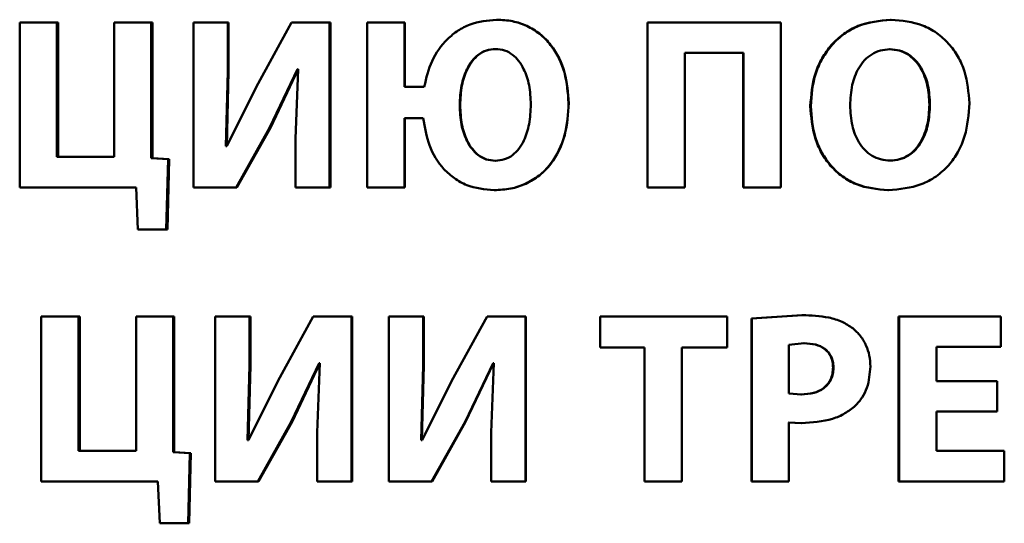
# Paper-space layout 'Лист1' of a CAD drawing. Units: millimetres. Extents: x -5498 to 5611, y -4401 to 4498.
# Drawn here: x -2058 to -2048, y 3554 to 3559 of the extents above; entities that cross this region are included whole.
import ezdxf

# ---------------------------------------------------------------- set-up
doc = ezdxf.new("R2010")
doc.units = ezdxf.units.MM

psp = doc.layouts.new('Лист1')

# ---------------------------------------------------------------- linework, layer by layer
at = {"color": 7, "linetype": 'Continuous', "lineweight": 50}
for p, q in [((-2057.6701, 3559.1011), (-2057.6701, 3557.437)), ((-2057.2953, 3559.1011), (-2057.6701, 3559.1011)), ((-2057.2953, 3557.7453), (-2057.2953, 3559.1011)), ((-2057.2821, 3559.1011), (-2057.2953, 3559.1011)), ((-2057.2821, 3557.7453), (-2057.2821, 3559.1011)), ((-2056.7154, 3559.1011), (-2056.7154, 3557.7453)), ((-2056.3421, 3559.1011), (-2056.7154, 3559.1011)), ((-2056.3421, 3557.733), (-2056.3421, 3559.1011)), ((-2056.3311, 3559.1011), (-2056.3421, 3559.1011)), ((-2056.3311, 3557.733), (-2056.3311, 3559.1011)), ((-2055.9159, 3559.1011), (-2055.9159, 3557.437)), ((-2055.5713, 3559.1011), (-2055.9159, 3559.1011)), ((-2055.5713, 3558.6072), (-2055.5713, 3559.1011)), ((-2055.5621, 3559.1011), (-2055.5713, 3559.1011)), ((-2055.5621, 3558.6072), (-2055.5621, 3559.1011)), ((-2054.9274, 3559.1011), (-2055.2851, 3558.447)), ((-2054.5428, 3559.1011), (-2054.9274, 3559.1011)), ((-2054.5428, 3557.437), (-2054.5428, 3559.1011)), ((-2054.5358, 3559.1011), (-2054.5428, 3559.1011)), ((-2054.5358, 3557.437), (-2054.5358, 3559.1011)), ((-2054.1645, 3559.1011), (-2054.1645, 3557.437)), ((-2053.7893, 3559.1011), (-2054.1645, 3559.1011)), ((-2053.7893, 3558.4516), (-2053.7893, 3559.1011)), ((-2053.784, 3559.1011), (-2053.7893, 3559.1011)), ((-2053.784, 3558.4516), (-2053.784, 3559.1011)), ((-2052.856, 3559.1282), (-2052.8592, 3559.1282)), ((-2051.3375, 3559.1011), (-2051.3375, 3557.437)), ((-2051.3375, 3559.1011), (-2051.3373, 3559.1011)), ((-2051.3373, 3559.1011), (-2051.3373, 3557.437)), ((-2049.9891, 3559.1011), (-2051.3373, 3559.1011)), ((-2049.9891, 3557.437), (-2049.9891, 3559.1011)), ((-2048.8846, 3559.1282), (-2048.8789, 3559.1282)), ((-2052.8659, 3558.8322), (-2052.8691, 3558.8322)), ((-2050.3673, 3558.7927), (-2050.959, 3558.7927)), ((-2050.959, 3557.437), (-2050.959, 3558.7927)), ((-2050.3696, 3558.7927), (-2050.3696, 3557.437)), ((-2050.3673, 3558.7927), (-2050.3673, 3557.437)), ((-2048.8945, 3558.8298), (-2048.8888, 3558.8298)), ((-2055.5911, 3557.854), (-2055.5713, 3558.6072)), ((-2055.5818, 3557.854), (-2055.5621, 3558.6072)), ((-2055.5621, 3558.6072), (-2055.5713, 3558.6072)), ((-2055.1494, 3558.0371), (-2054.8682, 3558.6294)), ((-2055.1411, 3558.0371), (-2054.8605, 3558.6294)), ((-2054.8608, 3558.6294), (-2054.8879, 3557.9284)), ((-2054.8608, 3558.6294), (-2054.8682, 3558.6294)), ((-2055.2851, 3558.447), (-2055.5812, 3557.854)), ((-2053.5887, 3558.4516), (-2053.7893, 3558.4516)), ((-2052.1306, 3558.2865), (-2052.1322, 3558.2865)), ((-2053.2265, 3558.2667), (-2053.2306, 3558.2667)), ((-2049.6934, 3558.2569), (-2049.6895, 3558.2569)), ((-2048.4923, 3558.2741), (-2048.4858, 3558.2741)), ((-2053.5986, 3558.1359), (-2053.7893, 3558.1359)), ((-2053.7893, 3557.437), (-2053.7893, 3558.1359)), ((-2053.784, 3557.437), (-2053.784, 3558.1359)), ((-2055.4876, 3557.437), (-2055.1494, 3558.0371)), ((-2055.4785, 3557.437), (-2055.1411, 3558.0371)), ((-2055.1411, 3558.0371), (-2055.1494, 3558.0371)), ((-2054.8879, 3557.9284), (-2054.8879, 3557.437)), ((-2055.5812, 3557.854), (-2055.5911, 3557.854)), ((-2056.7154, 3557.7453), (-2057.2953, 3557.7453)), ((-2056.1737, 3557.7231), (-2056.3421, 3557.733)), ((-2056.3311, 3557.733), (-2056.3421, 3557.733)), ((-2056.1631, 3557.7231), (-2056.3311, 3557.733)), ((-2056.1909, 3557.0147), (-2056.1737, 3557.7231)), ((-2056.1803, 3557.0147), (-2056.1631, 3557.7231)), ((-2056.1631, 3557.7231), (-2056.1737, 3557.7231)), ((-2052.8684, 3557.7058), (-2052.8716, 3557.7058)), ((-2048.892, 3557.7083), (-2048.8863, 3557.7083)), ((-2056.4962, 3557.437), (-2057.6701, 3557.437)), ((-2056.4962, 3557.437), (-2056.4766, 3557.0147)), ((-2055.4876, 3557.437), (-2055.9159, 3557.437)), ((-2055.4785, 3557.437), (-2055.4876, 3557.437)), ((-2054.5428, 3557.437), (-2054.8879, 3557.437)), ((-2054.5358, 3557.437), (-2054.5428, 3557.437)), ((-2053.7893, 3557.437), (-2054.1645, 3557.437)), ((-2053.784, 3557.437), (-2053.7893, 3557.437)), ((-2052.8807, 3557.4098), (-2052.8839, 3557.4098)), ((-2051.3375, 3557.437), (-2051.3373, 3557.437)), ((-2050.959, 3557.437), (-2051.3373, 3557.437)), ((-2050.3696, 3557.437), (-2050.3673, 3557.437)), ((-2049.9891, 3557.437), (-2050.3673, 3557.437)), ((-2048.9118, 3557.4098), (-2048.9061, 3557.4098)), ((-2056.1909, 3557.0147), (-2056.4766, 3557.0147)), ((-2056.1803, 3557.0147), (-2056.1909, 3557.0147)), ((-2057.4518, 3556.1377), (-2057.4518, 3554.4737)), ((-2057.0767, 3556.1377), (-2057.4518, 3556.1377)), ((-2057.0767, 3554.782), (-2057.0767, 3556.1377)), ((-2057.0641, 3556.1377), (-2057.0767, 3556.1377)), ((-2057.0641, 3554.782), (-2057.0641, 3556.1377)), ((-2056.4964, 3556.1377), (-2056.4964, 3554.782)), ((-2056.1229, 3556.1377), (-2056.4964, 3556.1377)), ((-2056.1229, 3554.7696), (-2056.1229, 3556.1377)), ((-2056.1123, 3556.1377), (-2056.1229, 3556.1377)), ((-2056.1123, 3554.7696), (-2056.1123, 3556.1377)), ((-2055.6966, 3556.1377), (-2055.6966, 3554.4737)), ((-2055.3518, 3556.1377), (-2055.6966, 3556.1377)), ((-2055.3518, 3555.6438), (-2055.3518, 3556.1377)), ((-2055.3431, 3556.1377), (-2055.3518, 3556.1377)), ((-2055.3431, 3555.6438), (-2055.3431, 3556.1377)), ((-2054.7076, 3556.1377), (-2055.0657, 3555.4833)), ((-2054.3228, 3556.1377), (-2054.7076, 3556.1377)), ((-2054.3228, 3554.4737), (-2054.3228, 3556.1377)), ((-2054.3163, 3556.1377), (-2054.3228, 3556.1377)), ((-2054.3163, 3554.4737), (-2054.3163, 3556.1377)), ((-2053.9445, 3556.1377), (-2053.9445, 3554.4737)), ((-2053.5988, 3556.1377), (-2053.9445, 3556.1377)), ((-2053.5988, 3555.6438), (-2053.5988, 3556.1377)), ((-2053.594, 3556.1377), (-2053.5988, 3556.1377)), ((-2053.594, 3555.6438), (-2053.594, 3556.1377)), ((-2052.953, 3556.1377), (-2053.312, 3555.4833)), ((-2052.5675, 3556.1377), (-2052.953, 3556.1377)), ((-2052.5675, 3554.4737), (-2052.5675, 3556.1377)), ((-2052.5649, 3556.1377), (-2052.5675, 3556.1377)), ((-2052.5649, 3554.4737), (-2052.5649, 3556.1377)), ((-2051.8152, 3556.1377), (-2051.8152, 3555.822)), ((-2050.5336, 3556.1377), (-2051.8152, 3556.1377)), ((-2050.5336, 3555.822), (-2050.5336, 3556.1377)), ((-2049.7774, 3556.1501), (-2050.2858, 3556.1155)), ((-2050.2858, 3556.1155), (-2050.2858, 3554.4737)), ((-2050.2858, 3556.1155), (-2050.2833, 3556.1155)), ((-2049.7737, 3556.1501), (-2050.2833, 3556.1155)), ((-2050.2833, 3556.1155), (-2050.2833, 3554.4737)), ((-2049.7774, 3556.1501), (-2049.7737, 3556.1501)), ((-2048.8031, 3556.1377), (-2048.8031, 3554.4737)), ((-2048.8031, 3556.1377), (-2048.7973, 3556.1377)), ((-2048.7973, 3556.1377), (-2048.7973, 3554.4737)), ((-2047.7706, 3556.1377), (-2048.7973, 3556.1377)), ((-2047.7706, 3555.8294), (-2047.7706, 3556.1377)), ((-2051.3673, 3555.822), (-2051.8152, 3555.822)), ((-2051.3674, 3555.822), (-2051.3674, 3554.4737)), ((-2051.3673, 3555.822), (-2051.3673, 3554.4737)), ((-2050.5336, 3555.822), (-2050.989, 3555.822)), ((-2050.989, 3554.4737), (-2050.989, 3555.822)), ((-2049.754, 3555.8664), (-2049.9101, 3555.8516)), ((-2049.9101, 3555.8516), (-2049.9101, 3555.3598)), ((-2049.7577, 3555.8664), (-2049.754, 3555.8664)), ((-2047.7706, 3555.8294), (-2048.4197, 3555.8294)), ((-2048.4197, 3555.4833), (-2048.4197, 3555.8294)), ((-2055.3716, 3554.8906), (-2055.3518, 3555.6438)), ((-2055.3628, 3554.8906), (-2055.3431, 3555.6438)), ((-2055.3431, 3555.6438), (-2055.3518, 3555.6438)), ((-2054.9301, 3555.0737), (-2054.6484, 3555.6661)), ((-2054.9222, 3555.0737), (-2054.6412, 3555.6661)), ((-2054.6409, 3555.6661), (-2054.6681, 3554.9651)), ((-2054.6409, 3555.6661), (-2054.6484, 3555.6661)), ((-2053.6187, 3554.8906), (-2053.5988, 3555.6438)), ((-2053.6137, 3554.8906), (-2053.594, 3555.6438)), ((-2053.594, 3555.6438), (-2053.5988, 3555.6438)), ((-2053.176, 3555.0737), (-2052.8941, 3555.6661)), ((-2053.1721, 3555.0737), (-2052.8908, 3555.6661)), ((-2052.8866, 3555.6661), (-2052.9135, 3554.9651)), ((-2052.8866, 3555.6661), (-2052.8941, 3555.6661)), ((-2049.4641, 3555.622), (-2049.4597, 3555.622)), ((-2055.0657, 3555.4833), (-2055.3617, 3554.8906)), ((-2053.312, 3555.4833), (-2053.6087, 3554.8906)), ((-2047.8076, 3555.4833), (-2048.4197, 3555.4833)), ((-2047.8076, 3555.1775), (-2047.8076, 3555.4833)), ((-2049.9101, 3555.3598), (-2049.7836, 3555.35)), ((-2049.7873, 3555.35), (-2049.7836, 3555.35)), ((-2047.8076, 3555.1775), (-2048.4197, 3555.1775)), ((-2048.4197, 3554.782), (-2048.4197, 3555.1775)), ((-2055.268, 3554.4737), (-2054.9301, 3555.0737)), ((-2055.2594, 3554.4737), (-2054.9222, 3555.0737)), ((-2054.9222, 3555.0737), (-2054.9301, 3555.0737)), ((-2053.5147, 3554.4737), (-2053.176, 3555.0737)), ((-2053.5101, 3554.4737), (-2053.1721, 3555.0737)), ((-2053.1721, 3555.0737), (-2053.176, 3555.0737)), ((-2049.9135, 3555.0688), (-2049.7848, 3555.0614)), ((-2049.9101, 3554.4737), (-2049.9101, 3555.0688)), ((-2049.9101, 3555.0688), (-2049.7811, 3555.0614)), ((-2049.7848, 3555.0614), (-2049.7811, 3555.0614)), ((-2054.6681, 3554.9651), (-2054.6681, 3554.4737)), ((-2052.9135, 3554.9651), (-2052.9135, 3554.4737)), ((-2055.3617, 3554.8906), (-2055.3716, 3554.8906)), ((-2053.6087, 3554.8906), (-2053.6187, 3554.8906)), ((-2056.4964, 3554.782), (-2057.0767, 3554.782)), ((-2055.9545, 3554.7598), (-2056.1229, 3554.7696)), ((-2056.1123, 3554.7696), (-2056.1229, 3554.7696)), ((-2055.9443, 3554.7598), (-2056.1123, 3554.7696)), ((-2055.9716, 3554.0514), (-2055.9545, 3554.7598)), ((-2055.9615, 3554.0514), (-2055.9443, 3554.7598)), ((-2055.9443, 3554.7598), (-2055.9545, 3554.7598)), ((-2047.7361, 3554.782), (-2048.4197, 3554.782)), ((-2047.7361, 3554.4737), (-2047.7361, 3554.782)), ((-2056.2772, 3554.4737), (-2057.4518, 3554.4737)), ((-2056.2772, 3554.4737), (-2056.2576, 3554.0514)), ((-2055.268, 3554.4737), (-2055.6966, 3554.4737)), ((-2055.2594, 3554.4737), (-2055.268, 3554.4737)), ((-2054.3228, 3554.4737), (-2054.6681, 3554.4737)), ((-2054.3163, 3554.4737), (-2054.3228, 3554.4737)), ((-2053.5147, 3554.4737), (-2053.9445, 3554.4737)), ((-2053.5101, 3554.4737), (-2053.5147, 3554.4737)), ((-2052.5675, 3554.4737), (-2052.9135, 3554.4737)), ((-2052.5649, 3554.4737), (-2052.5675, 3554.4737)), ((-2051.3674, 3554.4737), (-2051.3673, 3554.4737)), ((-2050.989, 3554.4737), (-2051.3673, 3554.4737)), ((-2050.2858, 3554.4737), (-2050.2833, 3554.4737)), ((-2049.9101, 3554.4737), (-2050.2833, 3554.4737)), ((-2048.8031, 3554.4737), (-2048.7973, 3554.4737)), ((-2047.7361, 3554.4737), (-2048.7973, 3554.4737)), ((-2055.9716, 3554.0514), (-2056.2576, 3554.0514)), ((-2055.9615, 3554.0514), (-2055.9716, 3554.0514))]:
    psp.add_line(p, q, dxfattribs=at)
for points, knots in [([(-2052.8592, 3559.1282), (-2052.9504, 3559.1196), (-2053.0871, 3559.1068), (-2053.2496, 3559.0216), (-2053.391, 3558.9078), (-2053.5252, 3558.717), (-2053.5676, 3558.5401), (-2053.5887, 3558.4516)], [0, 0, 0, 0, 0.24979, 0.374693, 0.500467, 0.750054, 1, 1, 1, 1]), ([(-2052.1322, 3558.2865), (-2052.1396, 3558.3905), (-2052.1544, 3558.5984), (-2052.2734, 3558.8388), (-2052.419, 3558.9887), (-2052.5521, 3559.0699), (-2052.7013, 3559.1197), (-2052.8056, 3559.1253), (-2052.8592, 3559.1282)], [0, 0, 0, 0, 0.2497732, 0.4989923, 0.6252592, 0.7493629, 0.8710963, 1, 1, 1, 1]), ([(-2052.1306, 3558.2865), (-2052.138, 3558.3905), (-2052.1528, 3558.5984), (-2052.2714, 3558.8388), (-2052.4168, 3558.9886), (-2052.5495, 3559.0699), (-2052.6985, 3559.1197), (-2052.8025, 3559.1253), (-2052.856, 3559.1282)], [0, 0, 0, 0, 0.250012, 0.499367, 0.625638, 0.749646, 0.871264, 1, 1, 1, 1]), ([(-2048.8846, 3559.1282), (-2048.9961, 3559.1172), (-2049.1636, 3559.1007), (-2049.3589, 3558.9897), (-2049.4826, 3558.878), (-2049.5793, 3558.7412), (-2049.6711, 3558.5368), (-2049.6845, 3558.3684), (-2049.6934, 3558.2569)], [0, 0, 0, 0, 0.249266, 0.374464, 0.499669, 0.622824, 0.750171, 1, 1, 1, 1]), ([(-2048.8789, 3559.1282), (-2048.9906, 3559.1172), (-2049.1585, 3559.1007), (-2049.3542, 3558.9897), (-2049.4782, 3558.8781), (-2049.5752, 3558.7413), (-2049.6672, 3558.5368), (-2049.6806, 3558.3684), (-2049.6895, 3558.2569)], [0, 0, 0, 0, 0.2495405, 0.3748035, 0.5000468, 0.6231411, 0.7504231, 1, 1, 1, 1]), ([(-2048.0887, 3558.2865), (-2048.0973, 3558.3949), (-2048.1103, 3558.5589), (-2048.1994, 3558.7579), (-2048.2938, 3558.8907), (-2048.415, 3558.9984), (-2048.6068, 3559.1036), (-2048.7702, 3559.1184), (-2048.8789, 3559.1282)], [0, 0, 0, 0, 0.2495618, 0.3770919, 0.4999044, 0.6248147, 0.7503652, 1, 1, 1, 1]), ([(-2052.8691, 3558.8322), (-2052.9006, 3558.8294), (-2052.9629, 3558.8239), (-2053.045, 3558.7784), (-2053.1109, 3558.7121), (-2053.1729, 3558.6086), (-2053.2216, 3558.4574), (-2053.2275, 3558.3331), (-2053.2306, 3558.2667)], [0, 0, 0, 0, 0.126225, 0.249831, 0.368687, 0.499978, 0.732857, 1, 1, 1, 1]), ([(-2052.8659, 3558.8322), (-2052.8973, 3558.8294), (-2052.9595, 3558.8239), (-2053.0414, 3558.7784), (-2053.1071, 3558.7121), (-2053.169, 3558.6085), (-2053.2176, 3558.4574), (-2053.2234, 3558.3331), (-2053.2265, 3558.2667)], [0, 0, 0, 0, 0.126046, 0.24953, 0.368342, 0.499652, 0.732658, 1, 1, 1, 1]), ([(-2052.5129, 3558.2741), (-2052.516, 3558.3393), (-2052.5219, 3558.4618), (-2052.5703, 3558.6107), (-2052.6314, 3558.7129), (-2052.6961, 3558.7785), (-2052.7768, 3558.8239), (-2052.8381, 3558.8294), (-2052.8691, 3558.8322)], [0, 0, 0, 0, 0.266359, 0.500033, 0.631415, 0.750194, 0.873998, 1, 1, 1, 1]), ([(-2048.8888, 3558.8298), (-2048.9219, 3558.8273), (-2048.9866, 3558.8226), (-2049.0755, 3558.7822), (-2049.15, 3558.7201), (-2049.223, 3558.6179), (-2049.2812, 3558.463), (-2049.288, 3558.3336), (-2049.2917, 3558.2643)], [0, 0, 0, 0, 0.127712, 0.250148, 0.370982, 0.500301, 0.732456, 1, 1, 1, 1]), ([(-2048.4923, 3558.2741), (-2048.496, 3558.3379), (-2048.5034, 3558.4654), (-2048.5615, 3558.6184), (-2048.637, 3558.7219), (-2048.7108, 3558.7828), (-2048.7983, 3558.8227), (-2048.862, 3558.8274), (-2048.8945, 3558.8298)], [0, 0, 0, 0, 0.2502014, 0.4999343, 0.6292858, 0.7501017, 0.8728299, 1, 1, 1, 1]), ([(-2048.4858, 3558.2741), (-2048.4895, 3558.3379), (-2048.4968, 3558.4654), (-2048.5551, 3558.6184), (-2048.6308, 3558.7219), (-2048.7048, 3558.7828), (-2048.7924, 3558.8227), (-2048.8563, 3558.8274), (-2048.8888, 3558.8298)], [0, 0, 0, 0, 0.249993, 0.499586, 0.628931, 0.749806, 0.872659, 1, 1, 1, 1]), ([(-2052.8839, 3557.4098), (-2052.8281, 3557.4128), (-2052.7195, 3557.4186), (-2052.5636, 3557.4696), (-2052.4244, 3557.5533), (-2052.2722, 3557.7091), (-2052.1521, 3557.9615), (-2052.1388, 3558.178), (-2052.1322, 3558.2865)], [0, 0, 0, 0, 0.128873, 0.250663, 0.375299, 0.501023, 0.750132, 1, 1, 1, 1]), ([(-2052.8807, 3557.4098), (-2052.825, 3557.4128), (-2052.7166, 3557.4186), (-2052.5611, 3557.4697), (-2052.4222, 3557.5534), (-2052.2702, 3557.7092), (-2052.1505, 3557.9615), (-2052.1372, 3558.178), (-2052.1306, 3558.2865)], [0, 0, 0, 0, 0.128724, 0.250379, 0.37495, 0.500644, 0.749894, 1, 1, 1, 1]), ([(-2048.9061, 3557.4098), (-2048.7929, 3557.4198), (-2048.6225, 3557.435), (-2048.4219, 3557.5431), (-2048.2953, 3557.6548), (-2048.1979, 3557.7936), (-2048.1083, 3558.0024), (-2048.0965, 3558.1734), (-2048.0887, 3558.2865)], [0, 0, 0, 0, 0.249663, 0.375738, 0.500086, 0.6225, 0.750361, 1, 1, 1, 1]), ([(-2053.2306, 3558.2667), (-2053.2275, 3558.2008), (-2053.2217, 3558.0775), (-2053.1731, 3557.9277), (-2053.1113, 3557.8252), (-2053.0459, 3557.7594), (-2052.9645, 3557.7141), (-2052.9028, 3557.7086), (-2052.8716, 3557.7058)], [0, 0, 0, 0, 0.267152, 0.500009, 0.631184, 0.750168, 0.874023, 1, 1, 1, 1]), ([(-2053.2265, 3558.2667), (-2053.2234, 3558.2008), (-2053.2176, 3558.0775), (-2053.1692, 3557.9277), (-2053.1076, 3557.8252), (-2053.0423, 3557.7594), (-2052.9611, 3557.7141), (-2052.8995, 3557.7086), (-2052.8684, 3557.7058)], [0, 0, 0, 0, 0.267352, 0.500334, 0.631528, 0.750469, 0.874202, 1, 1, 1, 1]), ([(-2052.8716, 3557.7058), (-2052.84, 3557.7085), (-2052.7776, 3557.714), (-2052.6953, 3557.7598), (-2052.6296, 3557.8266), (-2052.5685, 3557.9307), (-2052.5212, 3558.0826), (-2052.5158, 3558.2072), (-2052.5129, 3558.2741)], [0, 0, 0, 0, 0.126365, 0.249818, 0.368602, 0.499943, 0.731808, 1, 1, 1, 1]), ([(-2049.6934, 3558.2569), (-2049.685, 3558.1486), (-2049.6724, 3557.9849), (-2049.5852, 3557.7855), (-2049.4924, 3557.6518), (-2049.3728, 3557.5429), (-2049.1829, 3557.4354), (-2049.0201, 3557.42), (-2048.9118, 3557.4098)], [0, 0, 0, 0, 0.249869, 0.37759, 0.500355, 0.6255, 0.750718, 1, 1, 1, 1]), ([(-2049.6895, 3558.2569), (-2049.6811, 3558.1486), (-2049.6685, 3557.9849), (-2049.5811, 3557.7855), (-2049.488, 3557.6518), (-2049.3682, 3557.5428), (-2049.1778, 3557.4354), (-2049.0147, 3557.42), (-2048.9061, 3557.4098)], [0, 0, 0, 0, 0.249617, 0.377222, 0.499976, 0.625124, 0.750442, 1, 1, 1, 1]), ([(-2049.2917, 3558.2643), (-2049.288, 3558.1954), (-2049.2811, 3558.0669), (-2049.2218, 3557.9137), (-2049.1476, 3557.8138), (-2049.0723, 3557.7537), (-2048.9834, 3557.7151), (-2048.9192, 3557.7106), (-2048.8863, 3557.7083)], [0, 0, 0, 0, 0.267996, 0.499617, 0.628415, 0.749779, 0.872037, 1, 1, 1, 1]), ([(-2048.892, 3557.7083), (-2048.859, 3557.7107), (-2048.7945, 3557.7154), (-2048.706, 3557.7559), (-2048.632, 3557.8183), (-2048.5599, 3557.9206), (-2048.5026, 3558.0756), (-2048.4959, 3558.2048), (-2048.4923, 3558.2741)], [0, 0, 0, 0, 0.127616, 0.249839, 0.370523, 0.499935, 0.731901, 1, 1, 1, 1]), ([(-2048.8863, 3557.7083), (-2048.8533, 3557.7107), (-2048.7886, 3557.7154), (-2048.7, 3557.7559), (-2048.6257, 3557.8182), (-2048.5535, 3557.9205), (-2048.4961, 3558.0755), (-2048.4894, 3558.2048), (-2048.4858, 3558.2741)], [0, 0, 0, 0, 0.127789, 0.250139, 0.37088, 0.500283, 0.73212, 1, 1, 1, 1]), ([(-2053.5986, 3558.1359), (-2053.5835, 3558.0428), (-2053.5532, 3557.8569), (-2053.4275, 3557.6498), (-2053.2864, 3557.5253), (-2053.1203, 3557.4324), (-2052.9785, 3557.4188), (-2052.8839, 3557.4098)], [0, 0, 0, 0, 0.250029, 0.49956, 0.625345, 0.750256, 1, 1, 1, 1]), ([(-2049.2643, 3556.0171), (-2049.2997, 3556.0404), (-2049.3744, 3556.0898), (-2049.5478, 3556.1409), (-2049.6843, 3556.1465), (-2049.7737, 3556.1501)], [0, 0, 0, 0, 0.236546, 0.499805, 1, 1, 1, 1]), ([(-2049.0868, 3555.6318), (-2049.0889, 3555.6689), (-2049.0931, 3555.7421), (-2049.1287, 3555.847), (-2049.1834, 3555.9428), (-2049.2375, 3555.9924), (-2049.2643, 3556.0171)], [0, 0, 0, 0, 0.2538746, 0.4999175, 0.7514094, 1, 1, 1, 1]), ([(-2049.4641, 3555.622), (-2049.4652, 3555.6417), (-2049.4673, 3555.6794), (-2049.4845, 3555.732), (-2049.5125, 3555.7768), (-2049.5624, 3555.8228), (-2049.6463, 3555.8603), (-2049.7184, 3555.8642), (-2049.7577, 3555.8664)], [0, 0, 0, 0, 0.136816, 0.26117, 0.379799, 0.500407, 0.728217, 1, 1, 1, 1]), ([(-2049.4597, 3555.622), (-2049.4608, 3555.6417), (-2049.4629, 3555.6794), (-2049.4801, 3555.732), (-2049.5083, 3555.7768), (-2049.5583, 3555.8228), (-2049.6423, 3555.8603), (-2049.7146, 3555.8642), (-2049.754, 3555.8664)], [0, 0, 0, 0, 0.1366456, 0.2608683, 0.3794233, 0.5000223, 0.7279624, 1, 1, 1, 1]), ([(-2049.7873, 3555.35), (-2049.7443, 3555.3525), (-2049.6646, 3555.3571), (-2049.5726, 3555.4), (-2049.5176, 3555.4515), (-2049.4866, 3555.5012), (-2049.4677, 3555.5591), (-2049.4653, 3555.6004), (-2049.4641, 3555.622)], [0, 0, 0, 0, 0.269642, 0.499514, 0.621127, 0.740231, 0.864302, 1, 1, 1, 1]), ([(-2049.7836, 3555.35), (-2049.7405, 3555.3525), (-2049.6607, 3555.3571), (-2049.5685, 3555.4), (-2049.5134, 3555.4515), (-2049.4823, 3555.5012), (-2049.4633, 3555.559), (-2049.4609, 3555.6004), (-2049.4597, 3555.622)], [0, 0, 0, 0, 0.2698963, 0.4998966, 0.6214989, 0.7405283, 0.8644705, 1, 1, 1, 1]), ([(-2049.2396, 3555.2364), (-2049.2155, 3555.263), (-2049.1666, 3555.3169), (-2049.1022, 3555.4494), (-2049.0929, 3555.559), (-2049.0868, 3555.6318)], [0, 0, 0, 0, 0.247833, 0.500864, 1, 1, 1, 1]), ([(-2049.7811, 3555.0614), (-2049.6752, 3555.0679), (-2049.5235, 3555.0774), (-2049.3424, 3555.1535), (-2049.2732, 3555.2093), (-2049.2396, 3555.2364)], [0, 0, 0, 0, 0.543104, 0.777816, 1, 1, 1, 1])]:
    psp.add_open_spline(points, degree=3, knots=knots, dxfattribs=at)

doc.saveas('drawing.dxf')
